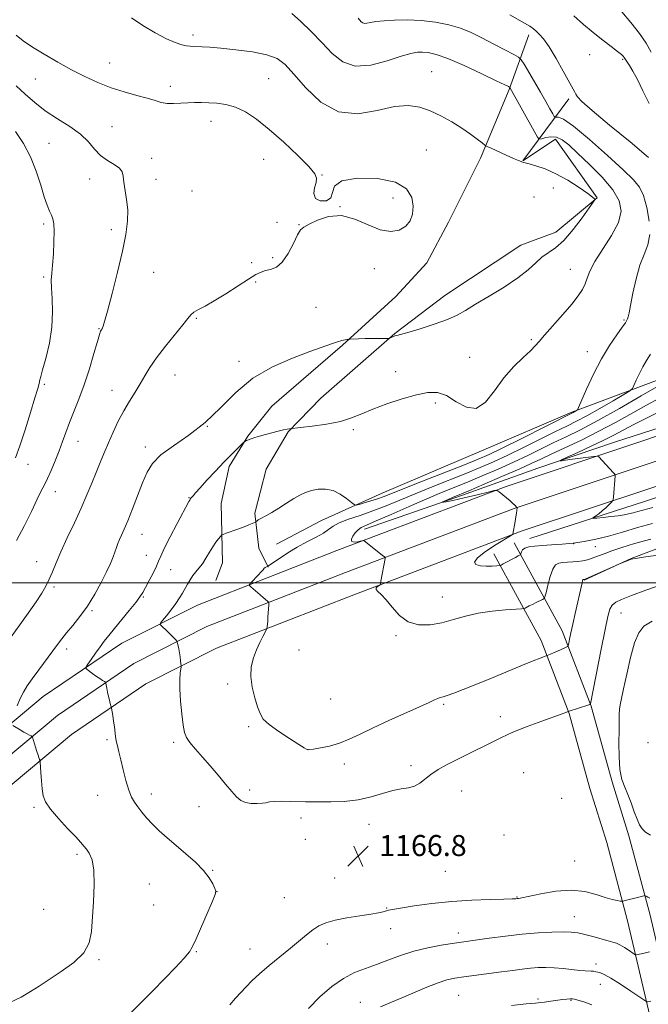
# Model space of a CAD drawing. Extents: x 2169800 to 2172700, y 349800 to 352700.
# Drawn here: x 2170572 to 2170811, y 351339 to 351715 of the extents above; entities that cross this region are included whole.
import ezdxf

# ---------------------------------------------------------------- set-up
doc = ezdxf.new("R2010")
doc.units = 0
doc.header["$MEASUREMENT"] = 0
for name, color, linetype, lineweight in [('32000', 7, 'Continuous', 0), ('DTM HARD BREAKLINE', 7, 'Continuous', 0), ('DTM SPOT ELEVATION', 2, 'Continuous', 13), ('INDEX CONTOUR', 41, 'Continuous', 13), ('INTERMEDIATE CONTOUR', 44, 'Continuous', 0), ('SPOT ELEVATION', 7, 'Continuous', 0)]:
    doc.layers.add(name, color=color, linetype=linetype, lineweight=lineweight)
doc.styles.add('Style-ITALICS', font='ITALICS.shx')

# ---------------------------------------------------------------- blocks, each defined once
blk = doc.blocks.new('SPOT')
at = {"layer": 'SPOT ELEVATION'}
for p, q in [((-3.91, -3.91), (3.82, 3.81)), ((-1.65, 3.77), (1.72, -3.93))]:
    blk.add_line(p, q, dxfattribs=at)

msp = doc.modelspace()

# ---------------------------------------------------------------- linework, layer by layer
at = {"layer": '32000', "flags": 128}
msp.add_lwpolyline([(2170000, 351500), (2172500, 351500)], dxfattribs=at)
at = {"layer": 'DTM HARD BREAKLINE'}
for points in [[(2170646.7, 351500.88, 1164.67), (2170649.23, 351507.61, 1165.21), (2170648.77, 351530.31, 1166.88), (2170651.82, 351544.4, 1167.61), (2170658.94, 351555.89, 1168.08), (2170668.05, 351567.43, 1168.95), (2170694.96, 351590.69, 1169.88), (2170715.29, 351609.13, 1170.88), (2170727.04, 351622.06, 1171.02), (2170735.41, 351637.59, 1170.75), (2170747.6, 351661.88, 1170.41), (2170758.42, 351688.15, 1168.14), (2170766.01, 351709, 1164.41)], [(2170545.99, 351427.51, 1171.68), (2170580.88, 351456.63, 1169.07), (2170610.84, 351477.03, 1167.07), (2170639.65, 351491.55, 1164.93), (2170692.83, 351512.3, 1162.4), (2170757.32, 351536.79, 1159.86), (2170807.49, 351553.49, 1157.19), (2170849.21, 351567.58, 1154.38), (2170903.73, 351584.85, 1148.91), (2170941.86, 351597.9, 1145.04), (2170986, 351612.67, 1142.63), (2171040.78, 351632.04, 1140.1), (2171114.58, 351659.08, 1137.63), (2171156.48, 351677.45, 1136.62), (2171185.77, 351693.3, 1135.02), (2171194.59, 351701.04, 1134.37)], [(2170552.03, 351420.83, 1171.88), (2170586.31, 351449.44, 1169.27), (2170615.42, 351469.26, 1167.27), (2170643.32, 351483.32, 1165.13), (2170696.06, 351503.9, 1162.6), (2170760.34, 351528.31, 1160.06), (2170810.35, 351544.96, 1157.39), (2170852.01, 351559.03, 1154.58), (2170906.55, 351576.3, 1149.11), (2170944.75, 351589.37, 1145.24), (2170988.93, 351604.16, 1142.83), (2171043.83, 351623.57, 1140.3), (2171117.94, 351650.73, 1137.83), (2171160.44, 351669.36, 1136.82), (2171190.95, 351685.87, 1135.22), (2171192.01, 351686.8, 1135.15)], [(2170666.63, 351505.96, 1163.94), (2170663.14, 351513.24, 1165.21), (2170661.54, 351526.56, 1166.27), (2170665.87, 351543.35, 1167.14), (2170674.26, 351557.54, 1167.88), (2170686.69, 351570.48, 1169.08), (2170714.9, 351595.1, 1170.08), (2170733.98, 351609.51, 1170.68), (2170762.97, 351628.8, 1170.88), (2170776.22, 351633.75, 1170.81), (2170791.99, 351646.76, 1169.95), (2170776.17, 351669.14, 1168.54), (2170763.65, 351660.87, 1169.95), (2170781.2, 351684.6, 1164.27)], [(2170558.07, 351414.15, 1171.68), (2170591.74, 351442.25, 1169.07), (2170620, 351461.49, 1167.07), (2170646.99, 351475.09, 1164.93), (2170699.29, 351495.5, 1162.4), (2170763.36, 351519.83, 1159.86), (2170813.21, 351536.43, 1157.19), (2170854.81, 351550.48, 1154.38), (2170909.37, 351567.75, 1148.91), (2170947.64, 351580.84, 1145.04), (2170991.86, 351595.65, 1142.63), (2171046.88, 351615.1, 1140.1), (2171121.3, 351642.38, 1137.63), (2171164.4, 351661.27, 1136.62), (2171189.89, 351675.06, 1135.33)], [(2170669.79, 351514.71, 1164.81), (2170686.97, 351523.74, 1165.01), (2170710.13, 351534.23, 1166.81), (2170747.87, 351550.36, 1167.61), (2170782.3, 351565.08, 1166.21), (2170822.06, 351579.92, 1162.4), (2170869.9, 351592.24, 1156.79), (2170901.11, 351600.89, 1152.65), (2170926.31, 351609.42, 1149.85), (2170946.82, 351619.19, 1148.18), (2170969.95, 351631.01, 1148.11), (2171001.79, 351641.68, 1148.51), (2171033.01, 351649.66, 1145.24), (2171049.66, 351652, 1140.37), (2171054.46, 351646.09, 1139.57), (2171056.57, 351640.79, 1138.7)], [(2170766.362, 351516.884, 1159.165), (2170810.406, 351531.116, 1156.995), (2170867.824, 351550.34, 1152.375), (2170924.991, 351569.056, 1146.915), (2170986.019, 351589.318, 1142.015), (2171030.243, 351605.164, 1139.775), (2171095.33, 351628.73, 1137.045), (2171145.721, 351646.839, 1135.995), (2171163.67, 351652.97, 1134.95)], [(2170981.58, 351617.22, 1139.23), (2170965.123, 351609.433, 1142.295), (2170945.065, 351601.252, 1144.465), (2170917.176, 351591.897, 1146.565), (2170884.235, 351581.76, 1149.505), (2170857.354, 351573.168, 1151.605), (2170826.69, 351562.662, 1155.035), (2170798.547, 351553.685, 1156.785), (2170769.398, 351543.692, 1158.465), (2170738.483, 351532.68, 1159.725), (2170703.404, 351520.511, 1161.475)], [(2170787.05, 351500.98, 1164.09), (2170804.91, 351509.36, 1163.96), (2170840.7, 351522.78, 1162.09), (2170891.79, 351539.18, 1156.62), (2170926.91, 351552.58, 1149.27)], [(2170816.13, 351189.16, 1158.53), (2170825.13, 351204.38, 1157.93), (2170829.99, 351222.38, 1157.39), (2170831.75, 351240.9, 1156.99), (2170831.94, 351265.05, 1156.93), (2170830.1, 351287.23, 1157.53), (2170821.74, 351332.45, 1160.93), (2170812.15, 351373.32, 1165.47), (2170804.11, 351403.52, 1167.61), (2170797.66, 351424.13, 1167.61), (2170789.67, 351452.95, 1166.07), (2170778.72, 351481.72, 1163.47), (2170760.4, 351515.27, 1159.46)], [(2170808.56, 351193.64, 1158.53), (2170816.95, 351207.83, 1157.93), (2170821.3, 351223.95, 1157.39), (2170822.95, 351241.35, 1156.99), (2170823.14, 351264.72, 1156.93), (2170821.37, 351286.06, 1157.53), (2170813.12, 351330.64, 1160.93), (2170803.61, 351371.18, 1165.47), (2170795.65, 351401.07, 1167.61), (2170789.22, 351421.64, 1167.61), (2170781.3, 351450.2, 1166.07), (2170770.71, 351478.03, 1163.47), (2170752.68, 351511.05, 1159.46)]]:
    msp.add_polyline3d(points, dxfattribs=at)
at = {"layer": 'DTM SPOT ELEVATION'}
for p in [(2170637.97, 351708.83, 1169.59), (2170606.21, 351698.25, 1171.16), (2170789.17, 351701.42, 1162.99), (2170801.76, 351699.55, 1162.18), (2170729, 351694.88, 1169.22), (2170577.97, 351692.13, 1172.84), (2170666.87, 351692.18, 1171.08), (2170629.3, 351689.37, 1171.45), (2170644.83, 351675.95, 1172.66), (2170607.07, 351673.98, 1173.2), (2170583.11, 351667.57, 1175.12), (2170726.92, 351665.08, 1170.87), (2170622.26, 351661.82, 1173.57), (2170664.92, 351661.53, 1172.69), (2170598.6, 351653.96, 1174.53), (2170623.9, 351653.92, 1173.45), (2170687.16, 351655.56, 1171.94), (2170637.6, 351649.44, 1172.54), (2170775.32, 351650.54, 1170.81), (2170714.19, 351646.68, 1172.87), (2170767.95, 351647.09, 1171.25), (2170693.96, 351643.4, 1172.01), (2170581.14, 351636.83, 1176.32), (2170606.91, 351634.72, 1174.38), (2170669.96, 351637.43, 1172.52), (2170678.41, 351636.57, 1172.05), (2170668.39, 351624.01, 1172.31), (2170660.4, 351622.09, 1172.55), (2170707.15, 351619.77, 1171.24), (2170781.73, 351619.51, 1168.77), (2170581.06, 351616.62, 1176.25), (2170622.96, 351618.37, 1173.23), (2170661.92, 351614.74, 1171.7), (2170684.92, 351605.11, 1170.92), (2170639.31, 351600.91, 1171.82), (2170602.18, 351596.88, 1174.08), (2170802.25, 351600.27, 1166.16), (2170766.94, 351592.72, 1168.2), (2170743.39, 351586.05, 1168.85), (2170788.22, 351588.19, 1166.68), (2170655.52, 351584.41, 1170.39), (2170631.13, 351579.25, 1171.1), (2170715.25, 351580.55, 1168.63), (2170581.39, 351575.66, 1175.74), (2170607.09, 351573.39, 1172.8), (2170730.31, 351568.63, 1167.67), (2170643.46, 351559.67, 1170), (2170699.03, 351558.45, 1167.68), (2170594.11, 351553.93, 1173.27), (2170619.83, 351551.83, 1170.43), (2170575.18, 351545.14, 1175.33), (2170585.53, 351534.73, 1173.31), (2170636.46, 351532.5, 1168.08), (2170618.57, 351518.51, 1169.24), (2170783.09, 351514.98, 1159.98), (2170791.31, 351513.79, 1160.76), (2170578.45, 351508.12, 1172.71), (2170620.26, 351510.48, 1168.82), (2170629.54, 351505.02, 1167.22), (2170584.97, 351498.39, 1171.75), (2170619.09, 351494.63, 1167.86), (2170732.98, 351494.65, 1161.25), (2170599.45, 351489.44, 1169.79), (2170801.04, 351488.52, 1166.75), (2170715.38, 351479.88, 1162.19), (2170589.9, 351474.85, 1169.52), (2170678.44, 351474.43, 1162.98), (2170651.21, 351461.43, 1164.39), (2170690.44, 351455.71, 1162.76), (2170733.48, 351453.7, 1164.2), (2170755.07, 351449.05, 1165.32), (2170659.15, 351445.12, 1164.26), (2170605.22, 351440.17, 1168.24), (2170630.61, 351439.24, 1166.36), (2170681.76, 351436.47, 1163.99), (2170811.42, 351439.06, 1169.96), (2170695.6, 351430.96, 1164.51), (2170721.11, 351430.35, 1165.47), (2170764.05, 351427.65, 1167.58), (2170659.64, 351420.99, 1165.61), (2170740.41, 351420.64, 1167.01), (2170601.65, 351418.96, 1168.77), (2170622.11, 351419.46, 1167.44), (2170778.48, 351417.88, 1167.82), (2170577.44, 351414.4, 1170.25), (2170640.32, 351414.71, 1166.88), (2170679.14, 351410.37, 1166.63), (2170705.1, 351407.93, 1166.86), (2170680.85, 351402.22, 1167.01), (2170756.49, 351403.86, 1167.82), (2170593.73, 351396.52, 1170.32), (2170727.95, 351397.49, 1167.43), (2170645.44, 351390.38, 1167.9), (2170783.45, 351394.02, 1166.95), (2170691.98, 351387.45, 1166.9), (2170734.2, 351390.03, 1167.26), (2170621.36, 351385.17, 1169.16), (2170647.15, 351382.22, 1167.99), (2170672.82, 351380.02, 1167.07), (2170761.41, 351380.18, 1166.08), (2170581.04, 351375.55, 1171.13), (2170623.02, 351377.24, 1169.18), (2170711.73, 351376.11, 1166.1), (2170783.34, 351372.68, 1164.81), (2170713.37, 351368.22, 1165.38), (2170739.07, 351366.54, 1164.55), (2170659.66, 351360.41, 1166.69), (2170689.17, 351362.35, 1165.47), (2170639.3, 351359.46, 1167.88), (2170602.19, 351356.31, 1169.83), (2170791.6, 351354.75, 1162.49), (2170793.21, 351346.96, 1161.29), (2170739.24, 351342.73, 1160.98), (2170701.77, 351340.12, 1162.65), (2170769.46, 351341.31, 1160.19), (2170782.09, 351340.81, 1159.87)]:
    msp.add_point(p, dxfattribs=at)
at = {"layer": 'INDEX CONTOUR'}
for points in [[(2170812.62, 351702.365, 1160), (2170810.628, 351705.726, 1160), (2170808.096, 351709.495, 1160), (2170804.869, 351713.677, 1160), (2170801.418, 351717.77, 1160)], [(2170570.963, 351453.11, 1170), (2170572.16, 351455.946, 1170), (2170573.393, 351458.369, 1170), (2170574.844, 351460.701, 1170), (2170576.761, 351463.438, 1170), (2170579.269, 351466.89, 1170), (2170586.385, 351476.548, 1170), (2170588.005, 351478.677, 1170), (2170589.809, 351480.923, 1170), (2170592.14, 351483.738, 1170), (2170594.87, 351487.176, 1170), (2170597.747, 351491.187, 1170), (2170600.534, 351495.651, 1170), (2170603.039, 351500.154, 1170), (2170605.081, 351504.21, 1170), (2170606.538, 351507.446, 1170), (2170607.53, 351509.949, 1170), (2170608.819, 351513.552, 1170), (2170609.376, 351515.017, 1170), (2170609.988, 351516.483, 1170), (2170610.743, 351518.156, 1170), (2170611.751, 351520.419, 1170), (2170613.127, 351523.697, 1170), (2170614.919, 351528.202, 1170), (2170618.795, 351538.165, 1170), (2170620.475, 351542.161, 1170), (2170622.529, 351545.54, 1170), (2170625.72, 351548.772, 1170), (2170630.547, 351552.281, 1170), (2170636.45, 351556.328, 1170), (2170642.604, 351561.131, 1170), (2170648.428, 351566.75, 1170), (2170654.29, 351572.621, 1170), (2170660.799, 351578.021, 1170), (2170668.279, 351582.376, 1170), (2170675.907, 351585.703, 1170), (2170682.573, 351588.169, 1170), (2170690.756, 351591.14, 1170), (2170693.048, 351591.921, 1170), (2170694.755, 351592.405, 1170), (2170695.995, 351592.677, 1170), (2170696.8, 351592.811, 1170), (2170697.281, 351592.878, 1170), (2170697.848, 351592.921, 1170), (2170701.021, 351593.065, 1170), (2170703.62, 351593.163, 1170), (2170706.29, 351593.23, 1170), (2170708.607, 351593.237, 1170), (2170710.431, 351593.205, 1170), (2170712.375, 351593.148, 1170), (2170712.72, 351593.188, 1170), (2170713.023, 351593.325, 1170), (2170713.512, 351593.571, 1170), (2170714.153, 351593.868, 1170), (2170714.846, 351594.138, 1170), (2170715.625, 351594.359, 1170), (2170717.072, 351594.734, 1170), (2170719.901, 351595.523, 1170), (2170724.5, 351596.891, 1170), (2170729.936, 351598.629, 1170), (2170734.946, 351600.431, 1170), (2170738.671, 351602.106, 1170), (2170741.853, 351603.913, 1170), (2170745.637, 351606.228, 1170), (2170750.788, 351609.288, 1170), (2170756.558, 351612.785, 1170), (2170761.818, 351616.274, 1170), (2170765.726, 351619.38, 1170), (2170768.584, 351622.006, 1170), (2170770.976, 351624.125, 1170), (2170776.126, 351627.737, 1170), (2170779.251, 351630.551, 1170), (2170782.801, 351634.682, 1170), (2170786.257, 351639.241, 1170), (2170788.963, 351643.019, 1170), (2170790.448, 351645.125, 1170), (2170790.992, 351645.941, 1170), (2170791.064, 351646.166, 1170), (2170790.958, 351646.434, 1170), (2170790.28, 351647.116, 1170), (2170788.463, 351648.517, 1170), (2170785.156, 351650.79, 1170), (2170780.864, 351653.484, 1170), (2170776.307, 351655.993, 1170), (2170772.128, 351657.838, 1170), (2170768.651, 351659.046, 1170), (2170766.125, 351659.766, 1170), (2170763.582, 351660.435, 1170), (2170763.045, 351660.612, 1170), (2170762.018, 351661.017, 1170), (2170760.165, 351661.813, 1170), (2170757.349, 351663.074, 1170), (2170751.613, 351665.684, 1170), (2170750.113, 351666.387, 1170), (2170749.218, 351666.917, 1170), (2170748.16, 351667.729, 1170), (2170746.324, 351669.166, 1170), (2170743.69, 351671.128, 1170), (2170740.39, 351673.403, 1170), (2170736.576, 351675.78, 1170), (2170732.485, 351678.05, 1170), (2170728.377, 351680.004, 1170), (2170724.367, 351681.421, 1170), (2170720.013, 351682.038, 1170), (2170714.727, 351681.578, 1170), (2170708.147, 351680.087, 1170), (2170700.801, 351678.88, 1170), (2170693.438, 351679.594, 1170), (2170686.722, 351683.285, 1170), (2170680.976, 351688.684, 1170), (2170676.438, 351693.944, 1170), (2170673.112, 351697.621, 1170), (2170670.075, 351699.891, 1170), (2170666.17, 351701.333, 1170), (2170660.646, 351702.428, 1170), (2170654.374, 351703.271, 1170), (2170648.63, 351703.856, 1170), (2170644.405, 351704.195, 1170), (2170641.54, 351704.356, 1170), (2170638.13, 351704.478, 1170), (2170636.852, 351704.576, 1170), (2170635.466, 351704.778, 1170), (2170633.69, 351705.171, 1170), (2170631.253, 351705.979, 1170), (2170627.895, 351707.457, 1170), (2170623.533, 351709.752, 1170), (2170618.825, 351712.561, 1170), (2170614.615, 351715.475, 1170)], [(2170813.102, 351522.679, 1160), (2170807.419, 351521.077, 1160), (2170801.673, 351519.395, 1160), (2170796.26, 351517.868, 1160), (2170791.464, 351516.678, 1160), (2170787.11, 351515.807, 1160), (2170782.912, 351515.187, 1160), (2170778.68, 351514.753, 1160), (2170774.615, 351514.446, 1160), (2170771.016, 351514.21, 1160), (2170768.124, 351513.986, 1160), (2170765.954, 351513.686, 1160), (2170764.462, 351513.226, 1160), (2170763.581, 351512.559, 1160), (2170763.148, 351511.829, 1160), (2170762.974, 351511.227, 1160), (2170762.892, 351510.89, 1160), (2170762.818, 351510.746, 1160), (2170762.687, 351510.669, 1160), (2170762.42, 351510.542, 1160), (2170761.865, 351510.262, 1160), (2170760.855, 351509.729, 1160), (2170756.221, 351507.212, 1160), (2170755.386, 351506.781, 1160), (2170754.736, 351506.601, 1160), (2170753.713, 351506.52, 1160), (2170751.932, 351506.428, 1160), (2170749.698, 351506.394, 1160), (2170747.488, 351506.535, 1160), (2170745.8, 351506.978, 1160), (2170745.217, 351507.918, 1160), (2170746.342, 351509.561, 1160), (2170749.449, 351511.967, 1160), (2170753.468, 351514.6, 1160), (2170758.992, 351517.984, 1160), (2170759.729, 351518.451, 1160), (2170759.844, 351518.577, 1160), (2170760.757, 351523.365, 1160), (2170761.062, 351525.127, 1160), (2170761.263, 351526.531, 1160), (2170761.374, 351527.544, 1160), (2170761.456, 351528.674, 1160), (2170761.441, 351528.71, 1160), (2170760.585, 351529.617, 1160), (2170759.867, 351530.32, 1160), (2170758.805, 351531.282, 1160), (2170757.393, 351532.481, 1160), (2170754.71, 351534.676, 1160), (2170753.922, 351535.184, 1160), (2170752.814, 351535.172, 1160), (2170750.436, 351534.631, 1160), (2170746.239, 351533.613, 1160), (2170741.271, 351532.422, 1160), (2170736.982, 351531.425, 1160), (2170734.468, 351530.893, 1160), (2170733.402, 351530.729, 1160), (2170733.106, 351530.738, 1160), (2170733.038, 351530.771, 1160), (2170733.195, 351530.864, 1160), (2170736.885, 351532.504, 1160), (2170743.068, 351535.123, 1160), (2170748.935, 351537.624, 1160), (2170755.923, 351540.626, 1160), (2170762.317, 351543.412, 1160), (2170766.906, 351545.477, 1160), (2170770.505, 351547.161, 1160), (2170774.435, 351549.018, 1160), (2170779.694, 351551.476, 1160), (2170785.979, 351554.472, 1160), (2170792.664, 351557.821, 1160), (2170799.193, 351561.323, 1160), (2170810.769, 351567.782, 1160), (2170815.462, 351570.287, 1160)], [(2170567.966, 351339.906, 1170), (2170572.479, 351342.091, 1170), (2170576.113, 351344.157, 1170), (2170579.404, 351346.291, 1170), (2170583.133, 351348.767, 1170), (2170587.772, 351351.781, 1170), (2170592.548, 351355.222, 1170), (2170596.376, 351358.901, 1170), (2170598.478, 351362.732, 1170), (2170599.31, 351367.029, 1170), (2170600.025, 351378.44, 1170), (2170600.343, 351384.89, 1170), (2170600.258, 351390.481, 1170), (2170599.556, 351394.398, 1170), (2170598.478, 351396.89, 1170), (2170597.375, 351398.47, 1170), (2170596.447, 351399.66, 1170), (2170595.281, 351401.025, 1170), (2170593.312, 351403.142, 1170), (2170590.224, 351406.36, 1170), (2170586.696, 351410.133, 1170), (2170583.659, 351413.689, 1170), (2170581.809, 351416.483, 1170), (2170580.918, 351418.872, 1170), (2170580.525, 351421.435, 1170), (2170580.248, 351424.542, 1170), (2170580.023, 351427.711, 1170), (2170579.771, 351431.666, 1170), (2170579.691, 351432.308, 1170), (2170579.552, 351432.725, 1170), (2170579.3, 351433.377, 1170), (2170578.936, 351434.37, 1170), (2170578.476, 351435.72, 1170), (2170577.948, 351437.38, 1170), (2170576.799, 351441.136, 1170), (2170576.604, 351441.466, 1170), (2170576.285, 351441.665, 1170), (2170575.699, 351441.971, 1170), (2170574.806, 351442.456, 1170), (2170573.592, 351443.147, 1170), (2170572.099, 351444.032, 1170), (2170569.389, 351445.678, 1170)], [(2170759.413, 351338.837, 1160), (2170764.919, 351339.47, 1160), (2170768.458, 351339.819, 1160), (2170770.508, 351339.988, 1160), (2170771.94, 351340.127, 1160), (2170773.472, 351340.351, 1160), (2170775.182, 351340.635, 1160), (2170776.992, 351340.917, 1160), (2170778.805, 351341.144, 1160), (2170780.446, 351341.305, 1160), (2170781.719, 351341.399, 1160), (2170782.553, 351341.412, 1160), (2170783.361, 351341.281, 1160), (2170784.683, 351340.931, 1160), (2170786.927, 351340.274, 1160), (2170790.001, 351339.174, 1160)]]:
    msp.add_polyline3d(points, dxfattribs=at)
at = {"layer": 'INTERMEDIATE CONTOUR'}
for points in [[(2170610.828, 351332.629, 1168), (2170618.755, 351340.543, 1168), (2170622.7, 351344.514, 1168), (2170627.083, 351348.998, 1168), (2170631.295, 351353.387, 1168), (2170634.625, 351356.957, 1168), (2170636.62, 351359.312, 1168), (2170637.862, 351361.354, 1168), (2170639.192, 351364.308, 1168), (2170645.419, 351378.677, 1168), (2170646.468, 351381.21, 1168), (2170646.712, 351382.471, 1168), (2170646.366, 351383.521, 1168), (2170645.573, 351385.212, 1168), (2170644.191, 351387.564, 1168), (2170642.009, 351390.386, 1168), (2170638.925, 351393.488, 1168), (2170635.291, 351396.698, 1168), (2170631.57, 351399.843, 1168), (2170628.15, 351402.784, 1168), (2170625.123, 351405.515, 1168), (2170622.51, 351408.064, 1168), (2170620.312, 351410.446, 1168), (2170618.481, 351412.635, 1168), (2170616.956, 351414.591, 1168), (2170615.666, 351416.36, 1168), (2170614.535, 351418.334, 1168), (2170613.477, 351420.993, 1168), (2170612.429, 351424.615, 1168), (2170611.424, 351428.694, 1168), (2170610.517, 351432.521, 1168), (2170609.757, 351435.554, 1168), (2170609.158, 351437.888, 1168), (2170608.731, 351439.784, 1168), (2170608.464, 351441.491, 1168), (2170608.055, 351445.128, 1168), (2170607.739, 351447.334, 1168), (2170607.385, 351449.503, 1168), (2170606.921, 351452.172, 1168), (2170606.813, 351452.684, 1168), (2170606.439, 351454.029, 1168), (2170606.125, 351455.223, 1168), (2170605.781, 351456.692, 1168), (2170605.45, 351458.327, 1168), (2170605.164, 351459.882, 1168), (2170604.955, 351461.087, 1168), (2170604.822, 351461.761, 1168), (2170604.634, 351462.095, 1168), (2170604.231, 351462.378, 1168), (2170603.493, 351462.842, 1168), (2170602.463, 351463.511, 1168), (2170601.225, 351464.355, 1168), (2170599.883, 351465.316, 1168), (2170597.659, 351466.976, 1168), (2170597.168, 351467.429, 1168), (2170597.232, 351467.95, 1168), (2170597.906, 351468.987, 1168), (2170599.186, 351470.836, 1168), (2170600.839, 351473.192, 1168), (2170602.57, 351475.605, 1168), (2170604.189, 351477.764, 1168), (2170605.911, 351479.951, 1168), (2170608.057, 351482.591, 1168), (2170613.683, 351489.467, 1168), (2170616.145, 351492.538, 1168), (2170617.772, 351494.691, 1168), (2170618.878, 351496.38, 1168), (2170619.954, 351498.284, 1168), (2170621.351, 351500.869, 1168), (2170622.853, 351503.747, 1168), (2170624.105, 351506.316, 1168), (2170624.906, 351508.232, 1168), (2170625.679, 351510.178, 1168), (2170627.008, 351513.089, 1168), (2170629.254, 351517.538, 1168), (2170631.906, 351522.597, 1168), (2170636.398, 351531.01, 1168), (2170636.727, 351531.587, 1168), (2170636.953, 351531.934, 1168), (2170637.188, 351532.243, 1168), (2170638.003, 351533.221, 1168), (2170638.958, 351534.315, 1168), (2170640.672, 351536.225, 1168), (2170643.316, 351539.118, 1168), (2170646.518, 351542.57, 1168), (2170649.771, 351546.004, 1168), (2170652.632, 351548.933, 1168), (2170654.92, 351551.206, 1168), (2170657.38, 351553.592, 1168), (2170657.772, 351553.935, 1168), (2170658.028, 351554.082, 1168), (2170658.441, 351554.279, 1168), (2170659.125, 351554.574, 1168), (2170660.153, 351554.963, 1168), (2170661.579, 351555.442, 1168), (2170663.391, 351555.998, 1168), (2170665.561, 351556.611, 1168), (2170668.006, 351557.256, 1168), (2170670.426, 351557.857, 1168), (2170672.471, 351558.331, 1168), (2170673.874, 351558.615, 1168), (2170674.72, 351558.751, 1168), (2170678.954, 351559.228, 1168), (2170683.351, 351559.754, 1168), (2170688.822, 351560.541, 1168), (2170694.139, 351561.588, 1168), (2170698.434, 351562.893, 1168), (2170702.266, 351564.449, 1168), (2170706.553, 351566.252, 1168), (2170711.911, 351568.24, 1168), (2170717.747, 351570.164, 1168), (2170723.166, 351571.718, 1168), (2170727.518, 351572.608, 1168), (2170731.131, 351572.58, 1168), (2170734.578, 351571.387, 1168), (2170738.294, 351569.086, 1168), (2170742.169, 351566.942, 1168), (2170745.955, 351566.523, 1168), (2170749.483, 351568.909, 1168), (2170752.9, 351573.228, 1168), (2170756.436, 351578.12, 1168), (2170760.189, 351582.445, 1168), (2170763.756, 351585.933, 1168), (2170766.599, 351588.532, 1168), (2170768.425, 351590.336, 1168), (2170769.9, 351592.019, 1168), (2170771.927, 351594.401, 1168), (2170778.879, 351602.28, 1168), (2170782.335, 351606.307, 1168), (2170784.797, 351609.438, 1168), (2170786.378, 351611.86, 1168), (2170787.382, 351613.977, 1168), (2170788.158, 351616.188, 1168), (2170789.215, 351618.895, 1168), (2170791.102, 351622.496, 1168), (2170797.443, 351632.441, 1168), (2170800.08, 351637.464, 1168), (2170801.145, 351641.739, 1168), (2170800.448, 351645.653, 1168), (2170797.972, 351649.819, 1168), (2170793.878, 351654.627, 1168), (2170789.049, 351659.561, 1168), (2170784.553, 351663.878, 1168), (2170781.186, 351666.993, 1168), (2170778.695, 351668.935, 1168), (2170776.56, 351669.885, 1168), (2170774.4, 351670.057, 1168), (2170772.395, 351669.767, 1168), (2170770.864, 351669.363, 1168), (2170769.963, 351669.237, 1168), (2170769.204, 351669.967, 1168), (2170767.937, 351672.184, 1168), (2170758.725, 351688.891, 1168), (2170758.658, 351688.953, 1168), (2170758.536, 351689.022, 1168), (2170758.164, 351689.21, 1168), (2170756.8, 351689.879, 1168), (2170753.567, 351691.446, 1168), (2170748, 351694.117, 1168), (2170741.302, 351697.234, 1168), (2170735.088, 351699.92, 1168), (2170730.601, 351701.514, 1168), (2170727.593, 351702.197, 1168), (2170725.44, 351702.365, 1168), (2170723.5, 351702.302, 1168), (2170721.052, 351701.857, 1168), (2170717.354, 351700.765, 1168), (2170711.981, 351698.987, 1168), (2170705.761, 351697.374, 1168), (2170699.837, 351696.997, 1168), (2170695.053, 351698.629, 1168), (2170691.054, 351701.852, 1168), (2170687.185, 351705.953, 1168), (2170683.006, 351710.244, 1168), (2170678.947, 351714.146, 1168), (2170675.655, 351717.105, 1168)], [(2170811.826, 351637.855, 1166), (2170810.893, 351643.139, 1166), (2170809.619, 351647.691, 1166), (2170808.173, 351650.885, 1166), (2170805.905, 351653.678, 1166), (2170801.96, 351657.421, 1166), (2170795.91, 351662.957, 1166), (2170789.036, 351669.09, 1166), (2170783.043, 351674.114, 1166), (2170779.23, 351676.77, 1166), (2170777.264, 351677.585, 1166), (2170776.406, 351677.533, 1166), (2170775.989, 351677.474, 1166), (2170775.636, 351677.814, 1166), (2170775.048, 351678.841, 1166), (2170773.982, 351680.777, 1166), (2170772.431, 351683.556, 1166), (2170770.449, 351687.039, 1166), (2170768.152, 351690.995, 1166), (2170764.148, 351697.791, 1166), (2170763.086, 351699.475, 1166), (2170762.06, 351700.43, 1166), (2170760.189, 351701.473, 1166), (2170756.869, 351703.219, 1166), (2170752.585, 351705.454, 1166), (2170748.097, 351707.763, 1166), (2170743.959, 351709.795, 1166), (2170739.912, 351711.475, 1166), (2170735.491, 351712.797, 1166), (2170730.389, 351713.756, 1166), (2170724.932, 351714.363, 1166), (2170719.605, 351714.636, 1166), (2170714.834, 351714.602, 1166), (2170710.822, 351714.351, 1166), (2170707.711, 351713.989, 1166), (2170705.576, 351713.619, 1166), (2170704.203, 351713.351, 1166), (2170703.314, 351713.293, 1166), (2170702.653, 351713.52, 1166), (2170702.095, 351713.969, 1166), (2170700.873, 351715.261, 1166)], [(2170811.562, 351662.121, 1164), (2170804.605, 351668.114, 1164), (2170796.748, 351674.57, 1164), (2170790.087, 351680.065, 1164), (2170786.185, 351683.537, 1164), (2170784.487, 351685.374, 1164), (2170783.909, 351686.319, 1164), (2170783.49, 351687.113, 1164), (2170779.067, 351695.121, 1164), (2170776.318, 351699.972, 1164), (2170773.654, 351704.37, 1164), (2170771.519, 351707.41, 1164), (2170769.92, 351709.265, 1164), (2170768.757, 351710.377, 1164), (2170767.803, 351711.196, 1164), (2170766.329, 351712.199, 1164), (2170763.478, 351713.871, 1164), (2170758.732, 351716.607, 1164)], [(2170811.851, 351682.795, 1162), (2170809.456, 351687.554, 1162), (2170807.328, 351691.883, 1162), (2170805.599, 351695.11, 1162), (2170804.285, 351697.297, 1162), (2170802.283, 351700.37, 1162), (2170801.952, 351700.765, 1162), (2170801.216, 351701.435, 1162), (2170799.739, 351702.618, 1162), (2170797.298, 351704.482, 1162), (2170794.113, 351706.932, 1162), (2170790.517, 351709.811, 1162), (2170786.81, 351712.954, 1162), (2170783.162, 351716.181, 1162)], [(2170567.009, 351477.152, 1172), (2170572.01, 351484.013, 1172), (2170575.237, 351488.502, 1172), (2170578.184, 351492.718, 1172), (2170580.38, 351496.069, 1172), (2170581.961, 351498.803, 1172), (2170583.215, 351501.379, 1172), (2170584.422, 351504.228, 1172), (2170585.83, 351507.646, 1172), (2170587.679, 351511.903, 1172), (2170590.102, 351517.119, 1172), (2170592.81, 351522.84, 1172), (2170595.408, 351528.465, 1172), (2170597.593, 351533.517, 1172), (2170599.423, 351538.012, 1172), (2170601.05, 351542.089, 1172), (2170602.609, 351545.894, 1172), (2170604.179, 351549.611, 1172), (2170605.828, 351553.431, 1172), (2170607.61, 351557.476, 1172), (2170609.533, 351561.602, 1172), (2170611.596, 351565.598, 1172), (2170613.77, 351569.295, 1172), (2170615.923, 351572.704, 1172), (2170617.898, 351575.88, 1172), (2170619.643, 351578.924, 1172), (2170621.533, 351582.13, 1172), (2170624.05, 351585.839, 1172), (2170627.454, 351590.203, 1172), (2170634.17, 351598.345, 1172), (2170636.036, 351600.777, 1172), (2170637.169, 351602.228, 1172), (2170638.292, 351603.213, 1172), (2170640.028, 351604.209, 1172), (2170642.594, 351605.543, 1172), (2170646.108, 351607.5, 1172), (2170650.527, 351610.215, 1172), (2170655.169, 351613.196, 1172), (2170659.191, 351615.795, 1172), (2170661.993, 351617.524, 1172), (2170663.942, 351618.514, 1172), (2170665.645, 351619.054, 1172), (2170667.585, 351619.484, 1172), (2170669.754, 351620.356, 1172), (2170672.018, 351622.276, 1172), (2170674.235, 351625.565, 1172), (2170676.235, 351629.4, 1172), (2170677.842, 351632.673, 1172), (2170679.017, 351634.599, 1172), (2170680.272, 351635.678, 1172), (2170682.261, 351636.734, 1172), (2170685.463, 351638.296, 1172), (2170689.675, 351639.712, 1172), (2170694.524, 351640.037, 1172), (2170699.641, 351638.679, 1172), (2170704.692, 351636.466, 1172), (2170709.349, 351634.577, 1172), (2170713.334, 351633.946, 1172), (2170716.574, 351634.507, 1172), (2170719.044, 351635.946, 1172), (2170720.733, 351637.993, 1172), (2170721.678, 351640.557, 1172), (2170721.926, 351643.597, 1172), (2170721.382, 351646.982, 1172), (2170719.383, 351650.232, 1172), (2170715.119, 351652.779, 1172), (2170708.303, 351654.158, 1172), (2170700.732, 351654.314, 1172), (2170694.722, 351653.295, 1172), (2170691.899, 351651.264, 1172), (2170691.117, 351648.847, 1172), (2170690.541, 351646.79, 1172), (2170688.812, 351645.7, 1172), (2170686.502, 351645.657, 1172), (2170684.653, 351646.605, 1172), (2170684.038, 351648.407, 1172), (2170684.319, 351650.606, 1172), (2170684.882, 351652.663, 1172), (2170685.112, 351654.267, 1172), (2170684.393, 351656.018, 1172), (2170682.11, 351658.75, 1172), (2170677.919, 351662.985, 1172), (2170672.567, 351668.035, 1172), (2170667.074, 351672.905, 1172), (2170662.246, 351676.784, 1172), (2170658.043, 351679.592, 1172), (2170654.21, 351681.434, 1172), (2170650.55, 351682.442, 1172), (2170647.104, 351682.872, 1172), (2170643.969, 351683.012, 1172), (2170641.193, 351683.093, 1172), (2170638.621, 351683.122, 1172), (2170636.045, 351683.054, 1172), (2170633.327, 351682.877, 1172), (2170630.608, 351682.73, 1172), (2170628.095, 351682.782, 1172), (2170625.872, 351683.167, 1172), (2170623.534, 351683.853, 1172), (2170620.549, 351684.769, 1172), (2170616.549, 351685.864, 1172), (2170611.811, 351687.183, 1172), (2170606.778, 351688.792, 1172), (2170601.788, 351690.744, 1172), (2170596.807, 351693.039, 1172), (2170591.701, 351695.665, 1172), (2170586.43, 351698.567, 1172), (2170581.336, 351701.532, 1172), (2170576.857, 351704.304, 1172), (2170573.314, 351706.704, 1172), (2170570.567, 351708.85, 1172)], [(2170570.741, 351516.187, 1174), (2170573.685, 351521.63, 1174), (2170576.394, 351527.171, 1174), (2170578.609, 351531.859, 1174), (2170580.175, 351535.057, 1174), (2170581.356, 351537.38, 1174), (2170582.52, 351539.754, 1174), (2170583.937, 351542.879, 1174), (2170585.497, 351546.545, 1174), (2170586.992, 351550.316, 1174), (2170588.284, 351553.875, 1174), (2170589.516, 351557.373, 1174), (2170590.901, 351561.09, 1174), (2170594.519, 351570.041, 1174), (2170596.54, 351575.505, 1174), (2170598.511, 351581.576, 1174), (2170600.255, 351587.431, 1174), (2170601.584, 351592.062, 1174), (2170602.377, 351594.749, 1174), (2170602.77, 351595.932, 1174), (2170602.968, 351596.344, 1174), (2170603.321, 351596.877, 1174), (2170603.512, 351597.233, 1174), (2170603.759, 351597.888, 1174), (2170604.29, 351599.693, 1174), (2170605.375, 351603.657, 1174), (2170607.155, 351610.344, 1174), (2170609.249, 351618.508, 1174), (2170611.14, 351626.456, 1174), (2170612.414, 351632.874, 1174), (2170613.045, 351637.951, 1174), (2170613.106, 351642.253, 1174), (2170612.707, 351646.221, 1174), (2170611.596, 351652.771, 1174), (2170611.339, 351655.042, 1174), (2170610.958, 351656.767, 1174), (2170609.94, 351658.179, 1174), (2170607.953, 351659.512, 1174), (2170605.377, 351661.004, 1174), (2170602.775, 351662.893, 1174), (2170600.511, 351665.337, 1174), (2170598.171, 351668.169, 1174), (2170595.151, 351671.135, 1174), (2170591.054, 351674.044, 1174), (2170586.349, 351676.942, 1174), (2170581.712, 351679.937, 1174), (2170577.667, 351683.096, 1174), (2170574.083, 351686.335, 1174), (2170570.67, 351689.532, 1174)], [(2170570.303, 351547.711, 1176), (2170571.972, 351552.211, 1176), (2170573.998, 351558.318, 1176), (2170576.072, 351564.922, 1176), (2170577.782, 351570.554, 1176), (2170578.826, 351574.111, 1176), (2170579.332, 351575.958, 1176), (2170579.676, 351577.449, 1176), (2170579.984, 351578.63, 1176), (2170580.695, 351581.175, 1176), (2170581.919, 351585.611, 1176), (2170583.274, 351591.344, 1176), (2170584.254, 351597.496, 1176), (2170584.508, 351603.295, 1176), (2170584.291, 351608.365, 1176), (2170584.01, 351612.434, 1176), (2170583.986, 351615.424, 1176), (2170584.187, 351618.034, 1176), (2170584.491, 351621.164, 1176), (2170584.788, 351625.398, 1176), (2170584.999, 351630.054, 1176), (2170585.057, 351634.143, 1176), (2170584.906, 351636.936, 1176), (2170584.553, 351638.754, 1176), (2170584.017, 351640.18, 1176), (2170583.31, 351641.769, 1176), (2170582.416, 351643.968, 1176), (2170581.312, 351647.194, 1176), (2170579.957, 351651.687, 1176), (2170578.249, 351656.982, 1176), (2170576.074, 351662.438, 1176), (2170573.376, 351667.514, 1176), (2170570.347, 351672.083, 1176)], [(2170816.729, 351499.387, 1166), (2170810.53, 351497.185, 1166), (2170805.079, 351495.173, 1166), (2170801.331, 351493.719, 1166), (2170799.057, 351492.621, 1166), (2170797.733, 351491.537, 1166), (2170796.865, 351490.023, 1166), (2170796.08, 351487.245, 1166), (2170795.036, 351482.27, 1166), (2170793.523, 351474.699, 1166), (2170789.405, 351453.925, 1166), (2170789.339, 351453.708, 1166), (2170789.244, 351453.671, 1166), (2170788.839, 351453.53, 1166), (2170780.958, 351450.923, 1166), (2170780.07, 351450.581, 1166), (2170778.625, 351450.046, 1166), (2170770.968, 351447.287, 1166), (2170765.298, 351445.187, 1166), (2170759.852, 351443.026, 1166), (2170755.505, 351441.069, 1166), (2170751.984, 351439.293, 1166), (2170748.729, 351437.601, 1166), (2170745.296, 351435.912, 1166), (2170741.707, 351434.2, 1166), (2170738.1, 351432.453, 1166), (2170734.617, 351430.664, 1166), (2170731.413, 351428.842, 1166), (2170728.648, 351427.003, 1166), (2170724.434, 351423.603, 1166), (2170722.433, 351422.445, 1166), (2170720.118, 351421.831, 1166), (2170717.369, 351421.44, 1166), (2170714.101, 351420.838, 1166), (2170710.251, 351419.736, 1166), (2170705.843, 351418.412, 1166), (2170700.922, 351417.287, 1166), (2170695.634, 351416.677, 1166), (2170690.527, 351416.479, 1166), (2170686.252, 351416.485, 1166), (2170683.216, 351416.526, 1166), (2170680.855, 351416.573, 1166), (2170675.196, 351416.71, 1166), (2170671.816, 351416.746, 1166), (2170668.95, 351416.68, 1166), (2170667.087, 351416.473, 1166), (2170665.798, 351416.2, 1166), (2170664.419, 351415.959, 1166), (2170662.468, 351415.845, 1166), (2170660.193, 351415.939, 1166), (2170658.024, 351416.322, 1166), (2170656.253, 351417.083, 1166), (2170654.629, 351418.388, 1166), (2170652.766, 351420.417, 1166), (2170650.375, 351423.259, 1166), (2170647.57, 351426.643, 1166), (2170644.565, 351430.205, 1166), (2170641.585, 351433.613, 1166), (2170638.908, 351436.65, 1166), (2170636.822, 351439.128, 1166), (2170635.512, 351441.025, 1166), (2170634.761, 351442.985, 1166), (2170634.244, 351445.816, 1166), (2170633.716, 351450.029, 1166), (2170633.239, 351454.942, 1166), (2170632.952, 351459.575, 1166), (2170632.945, 351463.138, 1166), (2170633.117, 351465.608, 1166), (2170633.44, 351467.985, 1166), (2170633.457, 351468.507, 1166), (2170633.39, 351469.163, 1166), (2170633.251, 351470.288, 1166), (2170633.057, 351471.758, 1166), (2170632.82, 351473.336, 1166), (2170632.56, 351474.805, 1166), (2170632.314, 351476.038, 1166), (2170632.125, 351476.925, 1166), (2170632, 351477.426, 1166), (2170631.815, 351477.764, 1166), (2170631.41, 351478.23, 1166), (2170630.674, 351479.035, 1166), (2170629.689, 351480.089, 1166), (2170628.584, 351481.221, 1166), (2170627.487, 351482.276, 1166), (2170626.518, 351483.163, 1166), (2170625.799, 351483.801, 1166), (2170625.452, 351484.197, 1166), (2170625.606, 351484.686, 1166), (2170626.394, 351485.687, 1166), (2170627.859, 351487.479, 1166), (2170629.682, 351489.773, 1166), (2170631.456, 351492.139, 1166), (2170632.867, 351494.239, 1166), (2170633.975, 351496.102, 1166), (2170635.875, 351499.567, 1166), (2170636.854, 351501.227, 1166), (2170637.903, 351502.765, 1166), (2170639.045, 351504.169, 1166), (2170640.274, 351505.611, 1166), (2170641.572, 351507.311, 1166), (2170642.918, 351509.404, 1166), (2170644.264, 351511.668, 1166), (2170645.561, 351513.798, 1166), (2170646.748, 351515.535, 1166), (2170647.745, 351516.836, 1166), (2170648.463, 351517.7, 1166), (2170648.908, 351518.177, 1166), (2170649.456, 351518.491, 1166), (2170650.578, 351518.912, 1166), (2170655.043, 351520.529, 1166), (2170657.43, 351521.408, 1166), (2170659.275, 351522.106, 1166), (2170661.779, 351523.104, 1166), (2170661.981, 351523.218, 1166), (2170662.393, 351523.629, 1166), (2170662.838, 351523.995, 1166), (2170663.533, 351524.433, 1166), (2170666.007, 351525.691, 1166), (2170668.031, 351526.841, 1166), (2170670.66, 351528.491, 1166), (2170673.576, 351530.374, 1166), (2170676.371, 351532.129, 1166), (2170678.757, 351533.479, 1166), (2170680.918, 351534.458, 1166), (2170683.158, 351535.177, 1166), (2170685.704, 351535.686, 1166), (2170688.482, 351535.788, 1166), (2170691.343, 351535.225, 1166), (2170694.117, 351533.877, 1166), (2170696.541, 351532.176, 1166), (2170698.33, 351530.693, 1166), (2170699.358, 351529.876, 1166), (2170700.121, 351529.684, 1166), (2170701.275, 351529.949, 1166), (2170703.274, 351530.514, 1166), (2170705.78, 351531.248, 1166), (2170708.252, 351532.025, 1166), (2170710.451, 351532.813, 1166), (2170713.317, 351533.946, 1166), (2170718.091, 351535.851, 1166), (2170725.465, 351538.755, 1166), (2170741.474, 351545.04, 1166), (2170746.68, 351547.135, 1166), (2170750.806, 351548.947, 1166), (2170755.757, 351551.332, 1166), (2170762.788, 351554.834, 1166), (2170782.848, 351564.95, 1166), (2170784.187, 351565.719, 1166), (2170784.457, 351565.975, 1166), (2170784.93, 351566.927, 1166), (2170787.979, 351573.874, 1166), (2170790.636, 351579.596, 1166), (2170793.662, 351585.468, 1166), (2170796.726, 351590.564, 1166), (2170799.484, 351594.61, 1166), (2170801.588, 351597.496, 1166), (2170802.805, 351599.205, 1166), (2170803.358, 351600.112, 1166), (2170803.59, 351600.688, 1166), (2170803.801, 351601.425, 1166), (2170804.143, 351602.927, 1166), (2170804.725, 351605.82, 1166), (2170805.633, 351610.435, 1166), (2170806.845, 351615.919, 1166), (2170808.314, 351621.125, 1166), (2170809.925, 351625.247, 1166), (2170811.312, 351628.854, 1166), (2170812.045, 351632.86, 1166)], [(2170817.156, 351510.768, 1164), (2170810.443, 351509.885, 1164), (2170806.646, 351509.353, 1164), (2170804.949, 351509.036, 1164), (2170804.023, 351508.709, 1164), (2170799.608, 351506.86, 1164), (2170798.843, 351506.526, 1164), (2170787.692, 351501.581, 1164), (2170787.101, 351501.334, 1164), (2170786.948, 351501.291, 1164), (2170786.697, 351501.271, 1164), (2170786.629, 351501.248, 1164), (2170786.552, 351501.111, 1164), (2170786.44, 351500.748, 1164), (2170786.257, 351500.006, 1164), (2170783.586, 351488.28, 1164), (2170782.683, 351484.219, 1164), (2170781.983, 351480.956, 1164), (2170781.491, 351478.572, 1164), (2170781.181, 351477.016, 1164), (2170780.981, 351476.181, 1164), (2170780.646, 351475.753, 1164), (2170779.889, 351475.366, 1164), (2170776.892, 351473.996, 1164), (2170775.353, 351473.314, 1164), (2170774.247, 351472.852, 1164), (2170773.551, 351472.586, 1164), (2170772.912, 351472.368, 1164), (2170772.551, 351472.231, 1164), (2170770.23, 351471.309, 1164), (2170767.615, 351470.255, 1164), (2170763.578, 351468.607, 1164), (2170751.706, 351463.715, 1164), (2170745.733, 351461.278, 1164), (2170740.929, 351459.362, 1164), (2170737.352, 351457.99, 1164), (2170734.857, 351457.096, 1164), (2170733.26, 351456.589, 1164), (2170732.201, 351456.279, 1164), (2170731.277, 351455.946, 1164), (2170730.051, 351455.377, 1164), (2170727.949, 351454.368, 1164), (2170724.36, 351452.721, 1164), (2170712.658, 351447.545, 1164), (2170706.582, 351444.763, 1164), (2170701.629, 351442.348, 1164), (2170697.55, 351440.379, 1164), (2170693.814, 351438.86, 1164), (2170690.061, 351437.785, 1164), (2170686.615, 351437.083, 1164), (2170683.971, 351436.667, 1164), (2170682.466, 351436.46, 1164), (2170681.815, 351436.402, 1164), (2170681.574, 351436.442, 1164), (2170681.279, 351436.593, 1164), (2170680.383, 351437.136, 1164), (2170678.315, 351438.415, 1164), (2170674.792, 351440.623, 1164), (2170670.66, 351443.328, 1164), (2170667.048, 351445.948, 1164), (2170664.788, 351448.091, 1164), (2170663.522, 351450.149, 1164), (2170662.598, 351452.713, 1164), (2170661.534, 351456.184, 1164), (2170660.541, 351460.228, 1164), (2170660.004, 351464.326, 1164), (2170660.204, 351468.056, 1164), (2170661.001, 351471.404, 1164), (2170662.151, 351474.453, 1164), (2170663.42, 351477.237, 1164), (2170664.604, 351479.589, 1164), (2170666.008, 351482.231, 1164), (2170666.207, 351482.742, 1164), (2170666.275, 351483.259, 1164), (2170666.455, 351485.377, 1164), (2170666.566, 351486.91, 1164), (2170666.671, 351488.622, 1164), (2170666.825, 351491.524, 1164), (2170666.842, 351492.237, 1164), (2170666.723, 351492.614, 1164), (2170666.365, 351492.979, 1164), (2170664.738, 351494.45, 1164), (2170663.554, 351495.492, 1164), (2170659.967, 351498.534, 1164), (2170659.462, 351499.023, 1164), (2170659.513, 351499.445, 1164), (2170660.164, 351500.162, 1164), (2170662.812, 351502.884, 1164), (2170664.028, 351504.179, 1164), (2170664.713, 351504.97, 1164), (2170665.128, 351505.549, 1164), (2170665.303, 351505.708, 1164), (2170665.533, 351505.862, 1164), (2170665.781, 351506, 1164), (2170666.529, 351506.347, 1164), (2170670.925, 351509.348, 1164), (2170674.086, 351511.403, 1164), (2170677.702, 351513.579, 1164), (2170681.428, 351515.598, 1164), (2170684.885, 351517.403, 1164), (2170687.691, 351518.995, 1164), (2170689.666, 351520.391, 1164), (2170691.416, 351521.671, 1164), (2170693.748, 351522.931, 1164), (2170697.256, 351524.262, 1164), (2170701.684, 351525.732, 1164), (2170706.565, 351527.408, 1164), (2170711.556, 351529.34, 1164), (2170716.811, 351531.527, 1164), (2170722.61, 351533.956, 1164), (2170729.082, 351536.58, 1164), (2170742.005, 351541.734, 1164), (2170747.432, 351543.965, 1164), (2170752.512, 351546.173, 1164), (2170757.944, 351548.692, 1164), (2170764.161, 351551.715, 1164), (2170776.159, 351557.674, 1164), (2170780.458, 351559.783, 1164), (2170784.102, 351561.604, 1164), (2170788.07, 351563.716, 1164), (2170792.989, 351566.486, 1164), (2170798.067, 351569.419, 1164), (2170802.155, 351571.808, 1164), (2170804.437, 351573.188, 1164), (2170805.444, 351574.079, 1164), (2170806.037, 351575.242, 1164), (2170806.913, 351577.233, 1164), (2170808.094, 351579.776, 1164), (2170809.439, 351582.386, 1164), (2170810.838, 351584.738, 1164), (2170812.329, 351587.143, 1164)], [(2170812.452, 351516.656, 1162), (2170806.172, 351514.995, 1162), (2170801.357, 351513.545, 1162), (2170797.62, 351512.265, 1162), (2170794.616, 351511.125, 1162), (2170792.155, 351510.15, 1162), (2170790.085, 351509.375, 1162), (2170788.255, 351508.822, 1162), (2170786.51, 351508.446, 1162), (2170784.69, 351508.191, 1162), (2170782.7, 351508.003, 1162), (2170780.687, 351507.859, 1162), (2170778.856, 351507.741, 1162), (2170777.362, 351507.552, 1162), (2170776.137, 351506.883, 1162), (2170775.059, 351505.245, 1162), (2170774.045, 351502.395, 1162), (2170773.16, 351499.071, 1162), (2170772.507, 351496.254, 1162), (2170772.122, 351494.667, 1162), (2170771.772, 351493.985, 1162), (2170771.159, 351493.629, 1162), (2170768.701, 351492.485, 1162), (2170767.304, 351491.813, 1162), (2170766.115, 351491.214, 1162), (2170764.572, 351490.392, 1162), (2170764.127, 351490.204, 1162), (2170763.211, 351490.09, 1162), (2170757.104, 351489.691, 1162), (2170752.022, 351489.212, 1162), (2170746.686, 351488.419, 1162), (2170741.795, 351487.275, 1162), (2170737.273, 351485.984, 1162), (2170732.849, 351484.809, 1162), (2170728.346, 351484.035, 1162), (2170723.959, 351484.022, 1162), (2170719.978, 351485.151, 1162), (2170716.623, 351487.593, 1162), (2170713.861, 351490.686, 1162), (2170711.587, 351493.55, 1162), (2170709.74, 351495.514, 1162), (2170708.42, 351496.716, 1162), (2170707.767, 351497.5, 1162), (2170707.838, 351498.143, 1162), (2170708.343, 351498.671, 1162), (2170708.909, 351499.046, 1162), (2170709.249, 351499.296, 1162), (2170709.432, 351499.719, 1162), (2170709.616, 351500.674, 1162), (2170711.17, 351509.287, 1162), (2170711.18, 351509.587, 1162), (2170710.901, 351509.917, 1162), (2170710.099, 351510.561, 1162), (2170703.217, 351515.97, 1162), (2170703.034, 351516.096, 1162), (2170702.83, 351516.11, 1162), (2170701.718, 351515.855, 1162), (2170700.799, 351515.677, 1162), (2170699.836, 351515.566, 1162), (2170698.994, 351515.608, 1162), (2170698.448, 351515.92, 1162), (2170698.372, 351516.623, 1162), (2170698.875, 351517.767, 1162), (2170699.79, 351519.095, 1162), (2170700.887, 351520.279, 1162), (2170702.112, 351521.134, 1162), (2170704.126, 351522.06, 1162), (2170707.768, 351523.603, 1162), (2170713.517, 351526.108, 1162), (2170720.412, 351529.138, 1162), (2170727.129, 351532.059, 1162), (2170732.7, 351534.405, 1162), (2170742.537, 351538.429, 1162), (2170748.183, 351540.794, 1162), (2170754.218, 351543.4, 1162), (2170760.131, 351546.052, 1162), (2170765.533, 351548.596, 1162), (2170775.297, 351553.346, 1162), (2170780.149, 351555.672, 1162), (2170785.618, 351558.376, 1162), (2170792.317, 351561.911, 1162), (2170800.472, 351566.474, 1162), (2170808.784, 351571.256, 1162), (2170815.568, 351575.196, 1162)], [(2170813.275, 351528.769, 1158), (2170811.308, 351528.294, 1158), (2170809.407, 351527.758, 1158), (2170807.482, 351527.195, 1158), (2170805.664, 351526.683, 1158), (2170804.004, 351526.277, 1158), (2170802.238, 351525.942, 1158), (2170800.026, 351525.625, 1158), (2170797.194, 351525.287, 1158), (2170794.251, 351524.966, 1158), (2170791.875, 351524.718, 1158), (2170790.585, 351524.598, 1158), (2170790.269, 351524.662, 1158), (2170790.657, 351524.963, 1158), (2170791.5, 351525.542, 1158), (2170792.643, 351526.375, 1158), (2170793.951, 351527.424, 1158), (2170795.286, 351528.622, 1158), (2170796.487, 351529.782, 1158), (2170797.39, 351530.688, 1158), (2170797.884, 351531.23, 1158), (2170798.094, 351531.731, 1158), (2170798.197, 351532.621, 1158), (2170798.895, 351540.756, 1158), (2170798.886, 351541.07, 1158), (2170798.688, 351541.399, 1158), (2170798.134, 351542.027, 1158), (2170792.589, 351548.084, 1158), (2170792.309, 351548.316, 1158), (2170791.838, 351548.354, 1158), (2170790.773, 351548.231, 1158), (2170781.541, 351547.019, 1158), (2170778.437, 351546.592, 1158), (2170777.871, 351546.551, 1158), (2170778.44, 351546.892, 1158), (2170780.63, 351547.907, 1158), (2170784.66, 351549.758, 1158), (2170789.658, 351552.087, 1158), (2170794.485, 351554.406, 1158), (2170798.35, 351556.372, 1158), (2170801.86, 351558.23, 1158), (2170805.97, 351560.368, 1158), (2170817.376, 351566.098, 1158)], [(2170812.972, 351485.441, 1168), (2170809.845, 351483.471, 1168), (2170807.819, 351480.974, 1168), (2170806.283, 351477.138, 1168), (2170804.756, 351471.532, 1168), (2170803.292, 351465.224, 1168), (2170802.078, 351459.66, 1168)], [(2170802.078, 351459.66, 1168), (2170801.254, 351455.913, 1168), (2170800.769, 351453.56, 1168), (2170800.522, 351451.807, 1168), (2170800.42, 351449.918, 1168), (2170800.386, 351447.4, 1168), (2170800.35, 351443.823, 1168), (2170800.282, 351438.994, 1168), (2170800.326, 351433.655, 1168), (2170800.666, 351428.788, 1168), (2170801.428, 351425.097, 1168), (2170802.507, 351422.175, 1168), (2170803.737, 351419.337, 1168), (2170804.971, 351416.098, 1168), (2170806.14, 351412.771, 1168), (2170807.193, 351409.871, 1168), (2170808.127, 351407.767, 1168), (2170809.137, 351406.264, 1168), (2170810.465, 351405.022, 1168), (2170812.305, 351403.778, 1168)], [(2170652.012, 351339.128, 1166), (2170654.195, 351341.611, 1166), (2170658.237, 351346.014, 1166), (2170660.471, 351348.303, 1166), (2170663.34, 351350.957, 1166), (2170667.066, 351354.111, 1166), (2170675.16, 351360.715, 1166), (2170681.195, 351365.782, 1166), (2170683.596, 351367.662, 1166), (2170685.931, 351369.184, 1166), (2170688.62, 351370.425, 1166), (2170692.125, 351371.457, 1166), (2170696.67, 351372.344, 1166), (2170701.543, 351373.101, 1166), (2170705.794, 351373.727, 1166), (2170708.707, 351374.226, 1166), (2170710.489, 351374.614, 1166), (2170712.49, 351375.163, 1166), (2170714.026, 351375.484, 1166), (2170717.066, 351376.015, 1166), (2170722.214, 351376.833, 1166), (2170728.98, 351377.762, 1166), (2170736.599, 351378.566, 1166), (2170744.291, 351379.066, 1166), (2170751.21, 351379.32, 1166), (2170756.492, 351379.438, 1166), (2170759.557, 351379.519, 1166), (2170760.954, 351379.583, 1166), (2170761.518, 351379.63, 1166), (2170762.062, 351379.694, 1166), (2170763.322, 351379.924, 1166), (2170770.569, 351381.495, 1166), (2170776.274, 351382.468, 1166), (2170782.131, 351382.876, 1166), (2170787.307, 351382.35, 1166), (2170791.631, 351381.244, 1166), (2170795.1, 351380.094, 1166), (2170797.725, 351379.323, 1166), (2170799.582, 351378.907, 1166), (2170800.764, 351378.712, 1166), (2170801.419, 351378.631, 1166), (2170801.923, 351378.667, 1166), (2170802.709, 351378.851, 1166), (2170807.342, 351380.025, 1166), (2170809.81, 351380.698, 1166), (2170810.074, 351380.759, 1166), (2170810.293, 351380.714, 1166), (2170810.655, 351380.523, 1166), (2170811.294, 351380.173, 1166), (2170812.125, 351379.752, 1166)], [(2170682.036, 351337.683, 1164), (2170686.338, 351342.193, 1164), (2170690.842, 351346.111, 1164), (2170695.303, 351349.218, 1164), (2170699.546, 351351.407, 1164), (2170703.677, 351353.02, 1164), (2170707.874, 351354.507, 1164), (2170712.297, 351356.21, 1164), (2170717.018, 351357.998, 1164), (2170722.09, 351359.632, 1164), (2170727.449, 351360.918, 1164), (2170732.566, 351361.86, 1164), (2170736.795, 351362.512, 1164), (2170750.857, 351364.504, 1164), (2170757.013, 351365.32, 1164), (2170763.47, 351366.059, 1164), (2170769.502, 351366.569, 1164), (2170774.766, 351366.85, 1164), (2170779.018, 351366.932, 1164), (2170782.157, 351366.837, 1164), (2170784.685, 351366.537, 1164), (2170787.248, 351365.989, 1164), (2170790.291, 351365.196, 1164), (2170796.153, 351363.565, 1164), (2170798.015, 351363.057, 1164), (2170799.361, 351362.611, 1164), (2170800.699, 351361.962, 1164), (2170802.377, 351360.947, 1164), (2170804.139, 351359.792, 1164), (2170805.566, 351358.822, 1164), (2170806.392, 351358.29, 1164), (2170806.933, 351358.154, 1164), (2170807.652, 351358.295, 1164), (2170810.427, 351358.985, 1164), (2170811.967, 351359.357, 1164)], [(2170709.399, 351338.367, 1162), (2170713.034, 351339.946, 1162), (2170717.343, 351341.713, 1162), (2170727.11, 351345.833, 1162), (2170731.42, 351347.537, 1162), (2170734.758, 351348.619, 1162), (2170737.719, 351349.261, 1162), (2170741.142, 351349.759, 1162), (2170755.592, 351351.653, 1162), (2170759.841, 351352.229, 1162), (2170763.449, 351352.704, 1162), (2170766.614, 351353.067, 1162), (2170769.537, 351353.302, 1162), (2170772.448, 351353.376, 1162), (2170775.577, 351353.257, 1162), (2170779.038, 351352.939, 1162), (2170785.375, 351352.215, 1162), (2170787.413, 351352.064, 1162), (2170789.738, 351352.005, 1162), (2170790.61, 351351.911, 1162), (2170791.456, 351351.759, 1162), (2170792.305, 351351.582, 1162), (2170793.259, 351351.344, 1162), (2170794.723, 351350.727, 1162), (2170797.175, 351349.343, 1162), (2170800.83, 351347.002, 1162), (2170804.874, 351344.294, 1162), (2170810.106, 351340.735, 1162), (2170810.88, 351340.287, 1162), (2170811.214, 351340.279, 1162), (2170812.459, 351340.577, 1162)]]:
    msp.add_polyline3d(points, dxfattribs=at)

# ---------------------------------------------------------------- block references
at = {"layer": 'SPOT ELEVATION'}
msp.add_blockref('SPOT', (2170700.948, 351395.862, 1166.775), dxfattribs=at)

# ---------------------------------------------------------------- texts
at = {"layer": 'SPOT ELEVATION', "style": 'Style-ITALICS'}
msp.add_text('1166.8', height=8, dxfattribs=at).set_placement((2170708.948, 351395.862, 1166.775))

doc.saveas('drawing.dxf')
